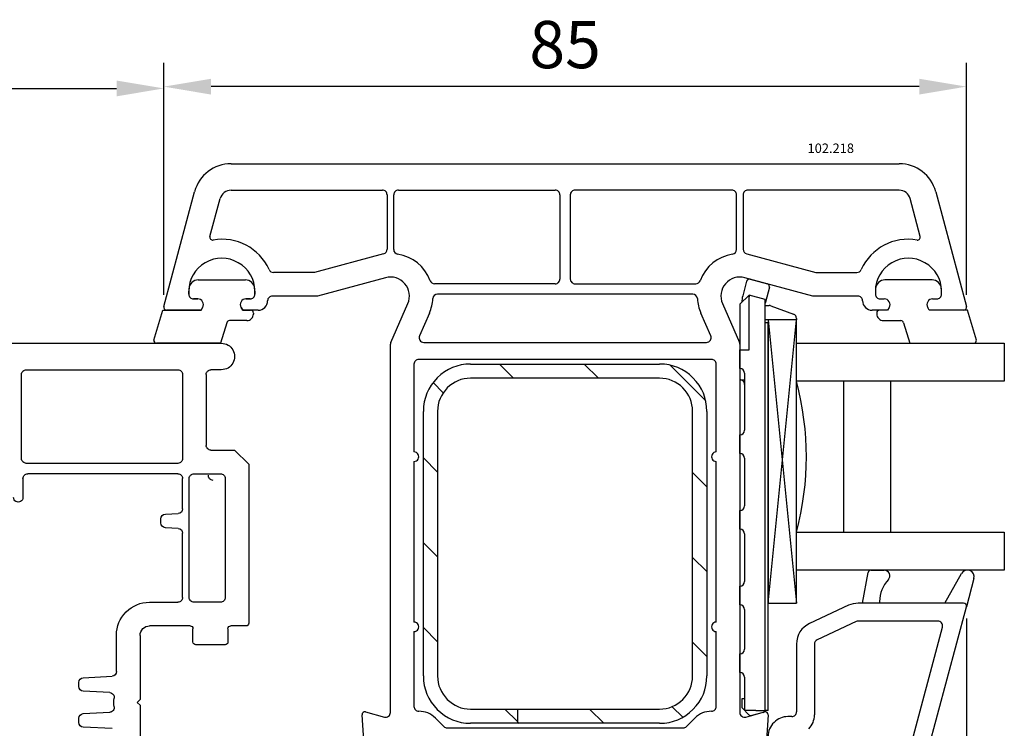
# Model space of a CAD drawing. Units: millimetres. Extents: x 79 to 1047, y 10 to 595.
# Drawn here: x 825 to 929, y 357 to 432 of the extents above; entities that cross this region are included whole.
import ezdxf

# ---------------------------------------------------------------- set-up
doc = ezdxf.new("R2010")
doc.units = ezdxf.units.MM
for name, color, linetype in [('cotes', 150, 'Continuous'), ('joints edpm', 6, 'Continuous'), ('profiles', 7, 'Continuous'), ('profiles pvc', 7, 'Continuous'), ('renforts acier', 1, 'Continuous'), ('vitrage', 4, 'Continuous')]:
    doc.layers.add(name, color=color, linetype=linetype)
doc.styles.add('Annotatif', font='arial.ttf')
doc.styles.get("Standard").update_dxf_attribs({"font": 'arial.ttf'})
doc.dimstyles.new('Annotatif', dxfattribs={"dimscale": 0, "dimtxt": 2.5, "dimasz": 2.5, "dimexe": 1.25, "dimexo": 0.625, "dimtad": 1, "dimdec": 0, "dimtxsty": 'Standard', "dimcen": 2.5, "dimadec": 0, "dimazin": 0, "dimtfac": 1, "dimtdec": 0, "dimtmove": 0, "dimatfit": 3, "dimfxl": 1, "dimarcsym": 0})

# ---------------------------------------------------------------- blocks, each defined once
blk = doc.blocks.new('*D231')
at = {"layer": 'cotes', "color": 0, "lineweight": -2, "transparency": 16777216}
for p, q in [((925.23, 368.41), (925.23, 308.66)), ((869.23, 312.41), (869.23, 313.66)), ((874.23, 311.16), (920.23, 311.16))]:
    blk.add_line(p, q, dxfattribs=at)
at = {"layer": 'cotes', "color": 0, "transparency": 16777216}
for points in [[(874.23, 312), (874.23, 310.33), (869.23, 311.16)], [(920.23, 312), (920.23, 310.33), (925.23, 311.16)]]:
    blk.add_solid(points, dxfattribs=at)
at = {"layer": 'Defpoints', "color": 0, "transparency": 16777216}
for p in [(925.23, 369.66), (869.23, 311.16), (925.23, 311.16)]:
    blk.add_point(p, dxfattribs=at)
at = {"layer": 'cotes', "color": 0, "transparency": 16777216, "insert": (897.23, 314.97), "char_height": 5, "attachment_point": 5}
blk.add_mtext('56', dxfattribs=at)
blk = doc.blocks.new('*D234')
at = {"layer": 'cotes', "color": 0, "lineweight": -2, "transparency": 16777216}
for p, q in [((764.24, 383.58), (764.24, 427)), ((840.25, 402.66), (840.25, 427)), ((769.24, 424.5), (835.25, 424.5))]:
    blk.add_line(p, q, dxfattribs=at)
at = {"layer": 'cotes', "color": 0, "transparency": 16777216}
for points in [[(769.24, 425.33), (769.24, 423.66), (764.24, 424.5)], [(835.25, 425.33), (835.25, 423.66), (840.25, 424.5)]]:
    blk.add_solid(points, dxfattribs=at)
at = {"layer": 'Defpoints', "color": 0, "transparency": 16777216}
for p in [(840.25, 424.5), (840.25, 401.41), (764.24, 382.33)]:
    blk.add_point(p, dxfattribs=at)
at = {"layer": 'cotes', "color": 0, "transparency": 16777216, "insert": (802.25, 428.3), "char_height": 5, "attachment_point": 5}
blk.add_mtext('76', dxfattribs=at)
blk = doc.blocks.new('*D243')
at = {"layer": 'cotes', "color": 0, "lineweight": -2, "transparency": 16777216}
for p, q in [((840.25, 402.66), (840.25, 427.19)), ((925.23, 402.66), (925.23, 427.19)), ((920.23, 424.69), (845.25, 424.69))]:
    blk.add_line(p, q, dxfattribs=at)
at = {"layer": 'cotes', "color": 0, "transparency": 16777216}
for points in [[(845.25, 425.52), (845.25, 423.85), (840.25, 424.69)], [(920.23, 425.52), (920.23, 423.85), (925.23, 424.69)]]:
    blk.add_solid(points, dxfattribs=at)
at = {"layer": 'Defpoints', "color": 0, "transparency": 16777216}
for p in [(840.25, 424.69), (840.25, 401.41), (925.23, 401.41)]:
    blk.add_point(p, dxfattribs=at)
at = {"layer": 'cotes', "color": 0, "transparency": 16777216, "insert": (882.74, 428.49), "char_height": 5, "attachment_point": 5}
blk.add_mtext('85', dxfattribs=at)

msp = doc.modelspace()

# ---------------------------------------------------------------- hatches: boundary and pattern name
at = {"layer": 'renforts acier'}
h = msp.add_hatch(dxfattribs=at)
h.set_pattern_fill('ANSI31', color=256, angle=-90)
h.set_pattern_definition([(315, (520.233, 346.759), (4.49013, 4.49013), [])])
edge = h.paths.add_edge_path()
edge.add_spline(control_points=[(897.74, 390.33), (897.74, 391.71), (897.26, 392.89), (896.28, 393.87), (895.3, 394.85), (894.13, 395.33), (892.74, 395.33)], knot_values=[0, 0, 0, 0, 1, 1, 1, 2, 2, 2, 2], degree=3, periodic=0)
edge.add_line((892.74, 395.33), (872.74, 395.33))
edge.add_spline(control_points=[(872.74, 395.33), (871.36, 395.33), (870.19, 394.85), (869.21, 393.87), (868.23, 392.89), (867.74, 391.71), (867.74, 390.33)], knot_values=[0, 0, 0, 0, 1, 1, 1, 2, 2, 2, 2], degree=3, periodic=0)
edge.add_line((867.74, 390.33), (867.74, 362.33))
edge.add_spline(control_points=[(867.74, 362.33), (867.74, 360.95), (868.23, 359.77), (869.21, 358.8), (870.19, 357.82), (871.36, 357.33), (872.74, 357.33)], knot_values=[0, 0, 0, 0, 1, 1, 1, 2, 2, 2, 2], degree=3, periodic=0)
edge.add_line((872.74, 357.33), (877.69, 357.33))
edge.add_line((877.69, 357.33), (877.69, 358.83))
edge.add_line((877.69, 358.83), (872.74, 358.83))
edge.add_spline(control_points=[(872.74, 358.83), (871.78, 358.83), (870.95, 359.18), (870.27, 359.86), (869.59, 360.54), (869.24, 361.37), (869.24, 362.33)], knot_values=[0, 0, 0, 0, 1, 1, 1, 2, 2, 2, 2], degree=3, periodic=0)
edge.add_line((869.24, 362.33), (869.24, 390.33))
edge.add_spline(control_points=[(869.24, 390.33), (869.24, 391.3), (869.59, 392.12), (870.27, 392.81), (870.95, 393.49), (871.78, 393.83), (872.74, 393.83)], knot_values=[0, 0, 0, 0, 1, 1, 1, 2, 2, 2, 2], degree=3, periodic=0)
edge.add_line((872.74, 393.83), (892.74, 393.83))
edge.add_spline(control_points=[(892.74, 393.83), (893.71, 393.83), (894.54, 393.49), (895.22, 392.81), (895.9, 392.12), (896.24, 391.3), (896.24, 390.33)], knot_values=[0, 0, 0, 0, 1, 1, 1, 2, 2, 2, 2], degree=3, periodic=0)
edge.add_line((896.24, 390.33), (896.24, 362.33))
edge.add_spline(control_points=[(896.24, 362.33), (896.24, 361.37), (895.9, 360.54), (895.22, 359.86), (894.54, 359.18), (893.71, 358.83), (892.74, 358.83)], knot_values=[0, 0, 0, 0, 1, 1, 1, 2, 2, 2, 2], degree=3, periodic=0)
edge.add_line((892.74, 358.83), (877.74, 358.83))
edge.add_line((877.74, 358.83), (877.74, 357.33))
edge.add_line((877.74, 357.33), (892.74, 357.33))
edge.add_spline(control_points=[(892.74, 357.33), (894.13, 357.33), (895.3, 357.82), (896.28, 358.8), (897.26, 359.77), (897.74, 360.95), (897.74, 362.33)], knot_values=[0, 0, 0, 0, 1, 1, 1, 2, 2, 2, 2], degree=3, periodic=0)
edge.add_line((897.74, 362.33), (897.74, 390.33))
h = msp.add_hatch(dxfattribs=at)
h.set_pattern_fill('ANSI31', color=256)
h.set_pattern_definition([(45, (703.538, 50.564), (-4.49013, 4.49013), [])])
edge = h.paths.add_edge_path()
edge.add_line((797.54, 381.73), (823.84, 381.73))
edge.add_line((823.84, 381.73), (823.84, 383.23))
edge.add_line((823.84, 383.23), (797.54, 383.23))
edge.add_spline(control_points=[(797.54, 383.23), (795.89, 383.23), (794.47, 382.65), (793.3, 381.48), (792.13, 380.3), (791.54, 378.89), (791.54, 377.23)], knot_values=[0, 0, 0, 0, 1, 1, 1, 2, 2, 2, 2], degree=3, periodic=0)
edge.add_line((791.54, 377.23), (791.54, 344.23))
edge.add_spline(control_points=[(791.54, 344.23), (791.54, 342.58), (792.13, 341.16), (793.3, 339.99), (794.47, 338.82), (795.89, 338.23), (797.54, 338.23)], knot_values=[0, 0, 0, 0, 1, 1, 1, 2, 2, 2, 2], degree=3, periodic=0)
edge.add_line((797.54, 338.23), (813.14, 338.23))
edge.add_spline(control_points=[(813.14, 338.23), (813.36, 338.23), (813.55, 338.26), (813.77, 338.31)], knot_values=[0, 0, 0, 0, 1, 1, 1, 1], degree=3, periodic=0)
edge.add_line((813.77, 338.31), (824.79, 341.2))
edge.add_spline(control_points=[(824.79, 341.2), (824.96, 341.25), (825.12, 341.25), (825.29, 341.2)], knot_values=[0, 0, 0, 0, 1, 1, 1, 1], degree=3, periodic=0)
edge.add_line((825.29, 341.2), (836.31, 338.31))
edge.add_spline(control_points=[(836.31, 338.31), (837.09, 338.11), (837.84, 338.26), (838.47, 338.75), (839.11, 339.24), (839.44, 339.93), (839.44, 340.73)], knot_values=[0, 0, 0, 0, 1, 1, 1, 2, 2, 2, 2], degree=3, periodic=0)
edge.add_line((839.44, 340.73), (839.44, 344.73))
edge.add_line((839.44, 344.73), (837.94, 344.73))
edge.add_line((837.94, 344.73), (837.94, 340.73))
edge.add_spline(control_points=[(837.94, 340.73), (837.94, 340.41), (837.81, 340.14), (837.56, 339.94), (837.3, 339.75), (837, 339.68), (836.69, 339.77)], knot_values=[0, 0, 0, 0, 1, 1, 1, 2, 2, 2, 2], degree=3, periodic=0)
edge.add_line((836.69, 339.77), (825.67, 342.65))
edge.add_spline(control_points=[(825.67, 342.65), (825.24, 342.77), (824.84, 342.77), (824.41, 342.65)], knot_values=[0, 0, 0, 0, 1, 1, 1, 1], degree=3, periodic=0)
edge.add_line((824.41, 342.65), (813.39, 339.77))
edge.add_spline(control_points=[(813.39, 339.77), (813.3, 339.74), (813.23, 339.73), (813.14, 339.73)], knot_values=[0, 0, 0, 0, 1, 1, 1, 1], degree=3, periodic=0)
edge.add_line((813.14, 339.73), (797.54, 339.73))
edge.add_spline(control_points=[(797.54, 339.73), (796.3, 339.73), (795.24, 340.17), (794.36, 341.05), (793.48, 341.93), (793.04, 342.99), (793.04, 344.23)], knot_values=[0, 0, 0, 0, 1, 1, 1, 2, 2, 2, 2], degree=3, periodic=0)
edge.add_line((793.04, 344.23), (793.04, 377.23))
edge.add_spline(control_points=[(793.04, 377.23), (793.04, 378.48), (793.48, 379.54), (794.36, 380.42), (795.24, 381.29), (796.3, 381.73), (797.54, 381.73)], knot_values=[0, 0, 0, 0, 1, 1, 1, 2, 2, 2, 2], degree=3, periodic=0)

# ---------------------------------------------------------------- linework, layer by layer
at = {"layer": 'joints edpm'}
for p, q in [((914.24, 370.03), (914.82, 373.29)), ((915.11, 373.53), (916.53, 373.53)), ((922.94, 370.03), (924.72, 373.17)), ((926.03, 372.63), (925.23, 369.66)), ((916.04, 370.21), (916.04, 370.03)), ((916.04, 370.03), (914.24, 370.03)), ((924.94, 370.03), (922.94, 370.03))]:
    msp.add_line(p, q, dxfattribs=at)
for points in [[(843.9, 404.23), (848.89, 404.23)], [(921.59, 404.23), (916.6, 404.23)], [(842.89, 402.73), (842.89, 403.03)], [(849.89, 403.03), (849.89, 402.73)], [(915.59, 403.03), (915.59, 402.73)], [(922.59, 402.73), (922.59, 403.03)], [(843.84, 402.23), (843.39, 402.23)], [(849.39, 402.23), (848.94, 402.23)], [(916.09, 402.23), (916.54, 402.23)], [(921.64, 402.23), (922.09, 402.23)], [(839.2, 397.88), (840.14, 401.03), (844.19, 401.03), (844.36, 401.33)], [(848.43, 401.33), (848.6, 401.03), (849.44, 401.03)], [(849.74, 400.73), (849.74, 400.63)], [(915.74, 400.73), (915.74, 400.63)], [(917.06, 401.33), (916.89, 401.03), (916.04, 401.03)], [(926.29, 397.88), (925.35, 401.03), (921.3, 401.03), (921.13, 401.33)], [(846.91, 399.7), (846.26, 397.53), (839.49, 397.53)], [(849.04, 399.93), (847.2, 399.93)], [(916.44, 399.93), (918.29, 399.93)], [(918.58, 399.7), (919.23, 397.53), (925.99, 397.53)]]:
    msp.add_lwpolyline(points, dxfattribs=at)
for points in [[(843.9, 404.23), (843.38, 404.23), (842.95, 403.84), (842.91, 403.31)], [(849.88, 403.31), (849.84, 403.84), (849.41, 404.23), (848.89, 404.23)], [(916.6, 404.23), (916.08, 404.23), (915.65, 403.84), (915.61, 403.31)], [(922.58, 403.31), (922.54, 403.84), (922.11, 404.23), (921.59, 404.23)], [(842.91, 403.31), (842.9, 403.22), (842.89, 403.13), (842.89, 403.03)], [(849.89, 403.03), (849.89, 403.13), (849.89, 403.22), (849.88, 403.31)], [(915.61, 403.31), (915.6, 403.22), (915.59, 403.13), (915.59, 403.03)], [(922.59, 403.03), (922.59, 403.13), (922.59, 403.22), (922.58, 403.31)], [(847.2, 399.93), (847.06, 399.93), (846.94, 399.84), (846.91, 399.7)], [(918.58, 399.7), (918.55, 399.84), (918.43, 399.93), (918.29, 399.93)], [(915.11, 373.53), (914.97, 373.53), (914.84, 373.43), (914.82, 373.29)], [(917.08, 373.17), (916.98, 373.4), (916.77, 373.53), (916.53, 373.53)], [(925.61, 373.48), (925.28, 373.62), (924.9, 373.49), (924.72, 373.17)], [(926.03, 372.63), (926.13, 372.98), (925.95, 373.34), (925.61, 373.48)], [(916.97, 372.53), (916.36, 371.87), (916.05, 371.11), (916.04, 370.21)], [(916.97, 372.53), (917.13, 372.7), (917.17, 372.95), (917.08, 373.17)], [(925.18, 369.92), (925.12, 369.99), (925.04, 370.03), (924.94, 370.03)], [(925.23, 369.66), (925.26, 369.75), (925.24, 369.84), (925.18, 369.92)]]:
    msp.add_open_spline(points, degree=3, dxfattribs=at)
for points in [[(842.89, 402.73), (842.89, 402.6), (842.94, 402.48), (843.04, 402.38), (843.14, 402.28), (843.26, 402.23), (843.39, 402.23)], [(849.39, 402.23), (849.53, 402.23), (849.65, 402.28), (849.75, 402.38), (849.85, 402.48), (849.89, 402.6), (849.89, 402.73)], [(915.59, 402.73), (915.59, 402.6), (915.64, 402.48), (915.74, 402.38), (915.84, 402.28), (915.96, 402.23), (916.09, 402.23)], [(922.09, 402.23), (922.23, 402.23), (922.35, 402.28), (922.45, 402.38), (922.55, 402.48), (922.59, 402.6), (922.59, 402.73)], [(844.36, 401.33), (844.47, 401.52), (844.47, 401.74), (844.36, 401.93), (844.25, 402.12), (844.07, 402.23), (843.84, 402.23)], [(848.94, 402.23), (848.72, 402.23), (848.54, 402.12), (848.43, 401.93), (848.31, 401.74), (848.31, 401.52), (848.43, 401.33)], [(917.06, 401.33), (917.17, 401.52), (917.17, 401.74), (917.06, 401.93), (916.95, 402.12), (916.77, 402.23), (916.54, 402.23)], [(921.64, 402.23), (921.42, 402.23), (921.24, 402.12), (921.13, 401.93), (921.01, 401.74), (921.01, 401.52), (921.13, 401.33)], [(849.04, 399.93), (849.24, 399.93), (849.4, 400), (849.54, 400.14), (849.68, 400.28), (849.74, 400.44), (849.74, 400.63)], [(849.74, 400.73), (849.74, 400.82), (849.72, 400.89), (849.66, 400.95), (849.6, 401), (849.53, 401.03), (849.44, 401.03)], [(916.04, 401.03), (915.96, 401.03), (915.89, 401), (915.83, 400.95), (915.77, 400.89), (915.74, 400.82), (915.74, 400.73)], [(915.74, 400.63), (915.74, 400.44), (915.81, 400.28), (915.95, 400.14), (916.09, 400), (916.25, 399.93), (916.44, 399.93)], [(839.2, 397.88), (839.18, 397.79), (839.21, 397.7), (839.27, 397.64), (839.33, 397.57), (839.4, 397.53), (839.49, 397.53)], [(925.99, 397.53), (926.08, 397.53), (926.16, 397.57), (926.22, 397.64), (926.28, 397.7), (926.3, 397.79), (926.29, 397.88)]]:
    msp.add_open_spline(points, degree=3, knots=[0, 0, 0, 0, 1, 1, 1, 2, 2, 2, 2], dxfattribs=at)
at = {"layer": 'profiles'}
for p, q in [((912.76, 369.81), (908.63, 367.88)), ((924.94, 370.03), (913.78, 370.03)), ((919.83, 349.5), (925.23, 369.66)), ((913.57, 368.09), (909.43, 366.16)), ((922.21, 368.13), (913.78, 368.13)), ((918, 349.99), (922.69, 367.5)), ((907.24, 365.71), (907.24, 358.53)), ((909.14, 365.71), (909.14, 358.23)), ((906.74, 358.03), (906.34, 358.03))]:
    msp.add_line(p, q, dxfattribs=at)
for points in [[(847.38, 416.53), (918.11, 416.53)], [(840.25, 401.41), (843.51, 413.57)], [(847.38, 413.73), (863.39, 413.73)], [(863.89, 413.23), (863.89, 407.48)], [(864.59, 407.46), (864.59, 413.23)], [(865.09, 413.73), (881.69, 413.73)], [(882.19, 413.23), (882.19, 404.33)], [(883.29, 413.23), (883.29, 404.33)], [(900.39, 413.73), (883.79, 413.73)], [(900.89, 407.46), (900.89, 413.23)], [(901.59, 413.23), (901.59, 407.48)], [(918.11, 413.73), (902.09, 413.73)], [(921.98, 413.57), (925.23, 401.41)], [(845.14, 408.83), (846.22, 412.84)], [(920.35, 408.83), (919.27, 412.84)], [(863.52, 407), (856.19, 405.03), (851.85, 405.03)], [(901.97, 407), (909.3, 405.03), (913.64, 405.03)], [(863.73, 404.47), (856.52, 402.53), (851.74, 402.53)], [(881.69, 403.83), (868.91, 403.83)], [(883.79, 403.83), (896.58, 403.83)], [(913.74, 402.53), (908.97, 402.53), (901.76, 404.47)], [(842.89, 403.03), (842.89, 402.73)], [(849.89, 402.73), (849.89, 403.03)], [(896.25, 402.73), (869.24, 402.73)], [(915.59, 403.03), (915.59, 402.73)], [(922.59, 402.73), (922.59, 403.03)], [(843.39, 402.23), (843.84, 402.23)], [(848.94, 402.23), (849.39, 402.23)], [(864.29, 397.63), (866.08, 401.73)], [(899.41, 401.73), (901.2, 397.63)], [(916.09, 402.23), (916.54, 402.23)], [(921.64, 402.23), (922.09, 402.23)], [(844.36, 401.33), (844.19, 401.03), (840.54, 401.03)], [(850.24, 401.03), (848.6, 401.03), (848.43, 401.33)], [(868.37, 400.73), (867.32, 398.33)], [(898.17, 398.33), (897.12, 400.73)], [(917.06, 401.33), (916.89, 401.03), (915.24, 401.03)], [(924.94, 401.03), (921.3, 401.03), (921.13, 401.33)], [(864.24, 358.47), (864.24, 397.43)], [(867.78, 397.63), (897.71, 397.63)], [(901.24, 397.43), (901.24, 358.47)], [(866.74, 395.33), (866.74, 386.03)], [(898.24, 395.83), (867.24, 395.83)], [(898.74, 386.03), (898.74, 395.33)], [(866.74, 385.03), (866.74, 368.03)], [(898.74, 368.03), (898.74, 385.03)], [(866.74, 367.03), (866.74, 359.1)], [(898.74, 359.1), (898.74, 367.03)], [(861.43, 355.5), (861.25, 358.21)], [(861.62, 358.52), (863.62, 357.99)], [(869.01, 357.87), (869.91, 356.98)], [(895.58, 356.98), (896.48, 357.87)], [(901.87, 357.99), (903.87, 358.52)], [(904.24, 358.21), (904.06, 355.5)], [(870.26, 356.83), (895.23, 356.83)]]:
    msp.add_lwpolyline(points, dxfattribs=at)
for points in [[(847.38, 416.53), (845.54, 416.53), (843.99, 415.35), (843.51, 413.57)], [(921.98, 413.57), (921.5, 415.35), (919.95, 416.53), (918.11, 416.53)], [(847.38, 413.73), (846.82, 413.73), (846.36, 413.38), (846.22, 412.84)], [(919.27, 412.84), (919.13, 413.38), (918.67, 413.73), (918.11, 413.73)], [(851.39, 405.33), (850.34, 407.62), (847.98, 408.88), (845.48, 408.46)], [(920.01, 408.46), (917.51, 408.88), (915.15, 407.62), (914.09, 405.33)], [(863.52, 407), (863.75, 407.06), (863.89, 407.25), (863.89, 407.48)], [(864.59, 407.46), (864.59, 407.21), (864.77, 407.01), (865.01, 406.97)], [(868.44, 404.15), (867.86, 405.68), (866.62, 406.69), (865.01, 406.97)], [(900.48, 406.97), (898.87, 406.69), (897.63, 405.68), (897.05, 404.15)], [(900.48, 406.97), (900.72, 407.01), (900.89, 407.21), (900.89, 407.46)], [(901.59, 407.48), (901.59, 407.25), (901.74, 407.06), (901.97, 407)], [(851.39, 405.33), (851.48, 405.14), (851.65, 405.03), (851.85, 405.03)], [(913.64, 405.03), (913.84, 405.03), (914.01, 405.14), (914.09, 405.33)], [(868.44, 404.15), (868.52, 403.96), (868.7, 403.83), (868.91, 403.83)], [(896.58, 403.83), (896.79, 403.83), (896.97, 403.96), (897.05, 404.15)], [(869.24, 402.73), (868.97, 402.73), (868.75, 402.53), (868.74, 402.26)], [(896.75, 402.26), (896.74, 402.53), (896.52, 402.73), (896.25, 402.73)], [(868.37, 400.73), (868.59, 401.24), (868.7, 401.71), (868.74, 402.26)], [(896.75, 402.26), (896.79, 401.71), (896.9, 401.24), (897.12, 400.73)], [(864.29, 397.63), (864.26, 397.56), (864.24, 397.5), (864.24, 397.43)], [(901.24, 397.43), (901.24, 397.5), (901.23, 397.56), (901.2, 397.63)], [(913.78, 370.03), (913.41, 370.03), (913.1, 369.96), (912.76, 369.81)], [(925.18, 369.92), (925.12, 369.99), (925.04, 370.03), (924.94, 370.03)], [(925.23, 369.66), (925.26, 369.75), (925.24, 369.84), (925.18, 369.92)], [(913.78, 368.13), (913.7, 368.13), (913.63, 368.12), (913.57, 368.09)], [(922.6, 367.94), (922.51, 368.07), (922.37, 368.13), (922.21, 368.13)], [(908.63, 367.88), (907.76, 367.48), (907.24, 366.66), (907.24, 365.71)], [(922.69, 367.5), (922.73, 367.66), (922.7, 367.81), (922.6, 367.94)], [(909.43, 366.16), (909.25, 366.08), (909.14, 365.91), (909.14, 365.71)], [(869.01, 357.87), (868.52, 358.36), (867.93, 358.6), (867.24, 358.6)], [(898.24, 358.6), (897.55, 358.6), (896.97, 358.36), (896.48, 357.87)], [(906.34, 358.03), (905.76, 358.03), (905.27, 357.83), (904.86, 357.42)], [(906.74, 358.03), (906.88, 358.03), (907, 358.08), (907.1, 358.18)], [(907.1, 358.18), (907.2, 358.28), (907.24, 358.4), (907.24, 358.53)], [(908.53, 356.75), (908.94, 357.16), (909.14, 357.65), (909.14, 358.23)], [(869.91, 356.98), (870, 356.88), (870.12, 356.83), (870.26, 356.83)], [(895.23, 356.83), (895.37, 356.83), (895.49, 356.88), (895.58, 356.98)], [(904.86, 357.42), (904.45, 357.01), (904.24, 356.51), (904.24, 355.93)]]:
    msp.add_open_spline(points, degree=3, dxfattribs=at)
for points, knots in [([(863.89, 413.23), (863.89, 413.37), (863.85, 413.49), (863.75, 413.59), (863.65, 413.68), (863.53, 413.73), (863.39, 413.73)], [0, 0, 0, 0, 1, 1, 1, 2, 2, 2, 2]), ([(865.09, 413.73), (864.96, 413.73), (864.84, 413.68), (864.74, 413.59), (864.64, 413.49), (864.59, 413.37), (864.59, 413.23)], [0, 0, 0, 0, 1, 1, 1, 2, 2, 2, 2]), ([(882.19, 413.23), (882.19, 413.37), (882.15, 413.49), (882.05, 413.59), (881.95, 413.68), (881.83, 413.73), (881.69, 413.73)], [0, 0, 0, 0, 1, 1, 1, 2, 2, 2, 2]), ([(883.79, 413.73), (883.66, 413.73), (883.54, 413.68), (883.44, 413.59), (883.34, 413.49), (883.29, 413.37), (883.29, 413.23)], [0, 0, 0, 0, 1, 1, 1, 2, 2, 2, 2]), ([(900.89, 413.23), (900.89, 413.37), (900.85, 413.49), (900.75, 413.59), (900.65, 413.68), (900.53, 413.73), (900.39, 413.73)], [0, 0, 0, 0, 1, 1, 1, 2, 2, 2, 2]), ([(902.09, 413.73), (901.96, 413.73), (901.84, 413.68), (901.74, 413.59), (901.64, 413.49), (901.59, 413.37), (901.59, 413.23)], [0, 0, 0, 0, 1, 1, 1, 2, 2, 2, 2]), ([(845.14, 408.83), (845.11, 408.73), (845.14, 408.63), (845.21, 408.55), (845.28, 408.47), (845.38, 408.44), (845.48, 408.46)], [0, 0, 0, 0, 1, 1, 1, 2, 2, 2, 2]), ([(920.01, 408.46), (920.11, 408.44), (920.21, 408.47), (920.28, 408.55), (920.35, 408.63), (920.37, 408.73), (920.35, 408.83)], [0, 0, 0, 0, 1, 1, 1, 2, 2, 2, 2]), ([(849.89, 403.03), (849.89, 404.32), (849.26, 405.42), (848.14, 406.06), (847.03, 406.71), (845.76, 406.71), (844.64, 406.06), (843.53, 405.42), (842.89, 404.32), (842.89, 403.03)], [0, 0, 0, 0, 1, 1, 1, 2, 2, 2, 3, 3, 3, 3]), ([(922.59, 403.03), (922.59, 404.32), (921.96, 405.42), (920.84, 406.06), (919.73, 406.71), (918.46, 406.71), (917.34, 406.06), (916.23, 405.42), (915.59, 404.32), (915.59, 403.03)], [0, 0, 0, 0, 1, 1, 1, 2, 2, 2, 3, 3, 3, 3]), ([(866.08, 401.73), (866.39, 402.46), (866.28, 403.24), (865.76, 403.84), (865.25, 404.44), (864.49, 404.67), (863.73, 404.47)], [0, 0, 0, 0, 1, 1, 1, 2, 2, 2, 2]), ([(901.76, 404.47), (901, 404.67), (900.24, 404.44), (899.73, 403.84), (899.21, 403.24), (899.1, 402.46), (899.41, 401.73)], [0, 0, 0, 0, 1, 1, 1, 2, 2, 2, 2]), ([(881.69, 403.83), (881.83, 403.83), (881.95, 403.88), (882.05, 403.98), (882.15, 404.08), (882.19, 404.2), (882.19, 404.33)], [0, 0, 0, 0, 1, 1, 1, 2, 2, 2, 2]), ([(883.29, 404.33), (883.29, 404.2), (883.34, 404.08), (883.44, 403.98), (883.54, 403.88), (883.66, 403.83), (883.79, 403.83)], [0, 0, 0, 0, 1, 1, 1, 2, 2, 2, 2]), ([(842.89, 402.73), (842.89, 402.6), (842.94, 402.48), (843.04, 402.38), (843.14, 402.28), (843.26, 402.23), (843.39, 402.23)], [0, 0, 0, 0, 1, 1, 1, 2, 2, 2, 2]), ([(849.39, 402.23), (849.53, 402.23), (849.65, 402.28), (849.75, 402.38), (849.85, 402.48), (849.89, 402.6), (849.89, 402.73)], [0, 0, 0, 0, 1, 1, 1, 2, 2, 2, 2]), ([(851.74, 402.53), (851.61, 402.53), (851.49, 402.48), (851.39, 402.39), (851.29, 402.29), (851.24, 402.17), (851.24, 402.03)], [0, 0, 0, 0, 1, 1, 1, 2, 2, 2, 2]), ([(914.24, 402.03), (914.24, 402.17), (914.2, 402.29), (914.1, 402.39), (914, 402.48), (913.88, 402.53), (913.74, 402.53)], [0, 0, 0, 0, 1, 1, 1, 2, 2, 2, 2]), ([(915.59, 402.73), (915.59, 402.6), (915.64, 402.48), (915.74, 402.38), (915.84, 402.28), (915.96, 402.23), (916.09, 402.23)], [0, 0, 0, 0, 1, 1, 1, 2, 2, 2, 2]), ([(922.09, 402.23), (922.23, 402.23), (922.35, 402.28), (922.45, 402.38), (922.55, 402.48), (922.59, 402.6), (922.59, 402.73)], [0, 0, 0, 0, 1, 1, 1, 2, 2, 2, 2]), ([(840.25, 401.41), (840.23, 401.32), (840.25, 401.23), (840.31, 401.15), (840.37, 401.07), (840.45, 401.03), (840.54, 401.03)], [0, 0, 0, 0, 1, 1, 1, 2, 2, 2, 2]), ([(844.36, 401.33), (844.47, 401.52), (844.47, 401.74), (844.36, 401.93), (844.25, 402.12), (844.07, 402.23), (843.84, 402.23)], [0, 0, 0, 0, 1, 1, 1, 2, 2, 2, 2]), ([(848.94, 402.23), (848.72, 402.23), (848.54, 402.12), (848.43, 401.93), (848.31, 401.74), (848.31, 401.52), (848.43, 401.33)], [0, 0, 0, 0, 1, 1, 1, 2, 2, 2, 2]), ([(850.24, 401.03), (850.52, 401.03), (850.76, 401.13), (850.95, 401.33), (851.15, 401.52), (851.24, 401.76), (851.24, 402.03)], [0, 0, 0, 0, 1, 1, 1, 2, 2, 2, 2]), ([(914.24, 402.03), (914.24, 401.76), (914.34, 401.52), (914.54, 401.33), (914.73, 401.13), (914.97, 401.03), (915.24, 401.03)], [0, 0, 0, 0, 1, 1, 1, 2, 2, 2, 2]), ([(917.06, 401.33), (917.17, 401.52), (917.17, 401.74), (917.06, 401.93), (916.95, 402.12), (916.77, 402.23), (916.54, 402.23)], [0, 0, 0, 0, 1, 1, 1, 2, 2, 2, 2]), ([(921.64, 402.23), (921.42, 402.23), (921.24, 402.12), (921.13, 401.93), (921.01, 401.74), (921.01, 401.52), (921.13, 401.33)], [0, 0, 0, 0, 1, 1, 1, 2, 2, 2, 2]), ([(924.94, 401.03), (925.04, 401.03), (925.12, 401.07), (925.18, 401.15), (925.24, 401.23), (925.26, 401.32), (925.23, 401.41)], [0, 0, 0, 0, 1, 1, 1, 2, 2, 2, 2]), ([(867.32, 398.33), (867.25, 398.17), (867.27, 398.01), (867.36, 397.86), (867.46, 397.71), (867.61, 397.63), (867.78, 397.63)], [0, 0, 0, 0, 1, 1, 1, 2, 2, 2, 2]), ([(897.71, 397.63), (897.88, 397.63), (898.03, 397.71), (898.13, 397.86), (898.22, 398.01), (898.24, 398.17), (898.17, 398.33)], [0, 0, 0, 0, 1, 1, 1, 2, 2, 2, 2]), ([(867.24, 395.83), (867.11, 395.83), (866.99, 395.78), (866.89, 395.69), (866.79, 395.59), (866.74, 395.47), (866.74, 395.33)], [0, 0, 0, 0, 1, 1, 1, 2, 2, 2, 2]), ([(898.74, 395.33), (898.74, 395.47), (898.7, 395.59), (898.6, 395.69), (898.5, 395.78), (898.38, 395.83), (898.24, 395.83)], [0, 0, 0, 0, 1, 1, 1, 2, 2, 2, 2]), ([(866.74, 385.03), (866.93, 385.03), (867.09, 385.12), (867.18, 385.28), (867.27, 385.44), (867.27, 385.62), (867.18, 385.78), (867.09, 385.94), (866.93, 386.03), (866.74, 386.03)], [0, 0, 0, 0, 1, 1, 1, 2, 2, 2, 3, 3, 3, 3]), ([(898.74, 386.03), (898.56, 386.03), (898.4, 385.94), (898.31, 385.78), (898.22, 385.62), (898.22, 385.44), (898.31, 385.28), (898.4, 385.12), (898.56, 385.03), (898.74, 385.03)], [0, 0, 0, 0, 1, 1, 1, 2, 2, 2, 3, 3, 3, 3]), ([(845.47, 383.03), (845.33, 383.03), (845.2, 383.09), (845.1, 383.2), (845.01, 383.3), (844.96, 383.43), (844.97, 383.58)], [0, 0, 0, 0, 1, 1, 1, 2, 2, 2, 2]), ([(866.74, 367.03), (866.93, 367.03), (867.09, 367.12), (867.18, 367.28), (867.27, 367.44), (867.27, 367.62), (867.18, 367.78), (867.09, 367.94), (866.93, 368.03), (866.74, 368.03)], [0, 0, 0, 0, 1, 1, 1, 2, 2, 2, 3, 3, 3, 3]), ([(898.74, 368.03), (898.56, 368.03), (898.4, 367.94), (898.31, 367.78), (898.22, 367.62), (898.22, 367.44), (898.31, 367.28), (898.4, 367.12), (898.56, 367.03), (898.74, 367.03)], [0, 0, 0, 0, 1, 1, 1, 2, 2, 2, 3, 3, 3, 3]), ([(866.74, 359.1), (866.74, 358.97), (866.79, 358.85), (866.89, 358.75), (866.99, 358.65), (867.11, 358.6), (867.24, 358.6)], [0, 0, 0, 0, 1, 1, 1, 2, 2, 2, 2]), ([(898.24, 358.6), (898.38, 358.6), (898.5, 358.65), (898.6, 358.75), (898.7, 358.85), (898.74, 358.97), (898.74, 359.1)], [0, 0, 0, 0, 1, 1, 1, 2, 2, 2, 2]), ([(861.62, 358.52), (861.53, 358.55), (861.43, 358.53), (861.35, 358.47), (861.28, 358.4), (861.24, 358.31), (861.25, 358.21)], [0, 0, 0, 0, 1, 1, 1, 2, 2, 2, 2]), ([(863.62, 357.99), (863.77, 357.95), (863.92, 357.98), (864.05, 358.08), (864.18, 358.17), (864.24, 358.31), (864.24, 358.47)], [0, 0, 0, 0, 1, 1, 1, 2, 2, 2, 2]), ([(901.24, 358.47), (901.24, 358.31), (901.31, 358.17), (901.44, 358.08), (901.57, 357.98), (901.72, 357.95), (901.87, 357.99)], [0, 0, 0, 0, 1, 1, 1, 2, 2, 2, 2]), ([(904.24, 358.21), (904.25, 358.31), (904.21, 358.4), (904.14, 358.47), (904.06, 358.53), (903.96, 358.55), (903.87, 358.52)], [0, 0, 0, 0, 1, 1, 1, 2, 2, 2, 2])]:
    msp.add_open_spline(points, degree=3, knots=knots, dxfattribs=at)
at = {"layer": 'profiles pvc'}
for points in [[(771.38, 397.53), (846.34, 397.53)], [(825.19, 385.33), (825.19, 394.23)], [(825.69, 394.73), (841.74, 394.73)], [(842.24, 394.23), (842.24, 385.33)], [(844.74, 394.23), (844.74, 386.73)], [(846.34, 394.73), (845.24, 394.73)], [(845.24, 386.23), (847.74, 386.23), (849.24, 384.73), (849.24, 367.93)], [(841.74, 384.83), (825.69, 384.83)], [(841.74, 383.73), (825.84, 383.73)], [(843.44, 383.73), (846.24, 383.73)], [(825.34, 383.23), (825.34, 381.23)], [(842.24, 380.02), (842.24, 383.23)], [(842.94, 370.63), (842.94, 383.23)], [(846.74, 383.23), (846.74, 370.63)], [(840.42, 379.45), (841.77, 379.52)], [(839.94, 378.52), (839.94, 378.95)], [(841.77, 377.95), (840.42, 378.02)], [(842.24, 370.63), (842.24, 377.45)], [(849.24, 376.33), (849.24, 371.05)], [(838.74, 370.13), (841.74, 370.13)], [(846.24, 370.13), (843.44, 370.13)], [(843.04, 367.63), (838.74, 367.63)], [(843.34, 365.93), (843.34, 367.33)], [(847.04, 367.33), (847.04, 365.93)], [(848.94, 367.63), (847.34, 367.63)], [(835.24, 362.81), (835.24, 366.63)], [(837.74, 366.63), (837.74, 359.83), (837.44, 359.53), (837.74, 359.23), (837.74, 352.43)], [(846.74, 365.63), (843.64, 365.63)], [(831.72, 362.15), (834.77, 362.31)], [(831.24, 361.22), (831.24, 361.65)], [(834.52, 360.57), (831.72, 360.72)], [(831.24, 357.42), (831.24, 357.85)], [(831.72, 358.35), (834.52, 358.5)], [(834.77, 356.76), (831.72, 356.92)]]:
    msp.add_lwpolyline(points, dxfattribs=at)
for points, knots in [([(846.34, 397.53), (846.86, 397.53), (847.3, 397.28), (847.56, 396.83), (847.81, 396.39), (847.81, 395.88), (847.56, 395.43), (847.3, 394.99), (846.86, 394.73), (846.34, 394.73)], [0, 0, 0, 0, 1, 1, 1, 2, 2, 2, 3, 3, 3, 3]), ([(825.19, 394.23), (825.19, 394.37), (825.24, 394.49), (825.34, 394.59), (825.44, 394.68), (825.56, 394.73), (825.69, 394.73)], [0, 0, 0, 0, 1, 1, 1, 2, 2, 2, 2]), ([(841.74, 394.73), (841.88, 394.73), (842, 394.68), (842.1, 394.59), (842.2, 394.49), (842.24, 394.37), (842.24, 394.23)], [0, 0, 0, 0, 1, 1, 1, 2, 2, 2, 2]), ([(844.74, 394.23), (844.74, 394.37), (844.79, 394.49), (844.89, 394.59), (844.99, 394.68), (845.11, 394.73), (845.24, 394.73)], [0, 0, 0, 0, 1, 1, 1, 2, 2, 2, 2]), ([(845.24, 386.23), (845.11, 386.23), (844.99, 386.28), (844.89, 386.38), (844.79, 386.48), (844.74, 386.6), (844.74, 386.73)], [0, 0, 0, 0, 1, 1, 1, 2, 2, 2, 2]), ([(825.69, 384.83), (825.56, 384.83), (825.44, 384.88), (825.34, 384.98), (825.24, 385.08), (825.19, 385.2), (825.19, 385.33)], [0, 0, 0, 0, 1, 1, 1, 2, 2, 2, 2]), ([(842.24, 385.33), (842.24, 385.2), (842.2, 385.08), (842.1, 384.98), (842, 384.88), (841.88, 384.83), (841.74, 384.83)], [0, 0, 0, 0, 1, 1, 1, 2, 2, 2, 2]), ([(825.34, 383.23), (825.34, 383.37), (825.39, 383.49), (825.49, 383.59), (825.59, 383.68), (825.71, 383.73), (825.84, 383.73)], [0, 0, 0, 0, 1, 1, 1, 2, 2, 2, 2]), ([(841.74, 383.73), (841.88, 383.73), (842, 383.68), (842.1, 383.59), (842.2, 383.49), (842.24, 383.37), (842.24, 383.23)], [0, 0, 0, 0, 1, 1, 1, 2, 2, 2, 2]), ([(842.94, 383.23), (842.94, 383.37), (842.99, 383.49), (843.09, 383.59), (843.19, 383.68), (843.31, 383.73), (843.44, 383.73)], [0, 0, 0, 0, 1, 1, 1, 2, 2, 2, 2]), ([(846.24, 383.73), (846.38, 383.73), (846.5, 383.68), (846.6, 383.59), (846.7, 383.49), (846.74, 383.37), (846.74, 383.23)], [0, 0, 0, 0, 1, 1, 1, 2, 2, 2, 2]), ([(825.34, 381.23), (825.34, 381.05), (825.25, 380.89), (825.09, 380.8), (824.94, 380.71), (824.75, 380.71), (824.59, 380.8), (824.44, 380.89), (824.34, 381.05), (824.34, 381.23)], [0, 0, 0, 0, 1, 1, 1, 2, 2, 2, 3, 3, 3, 3]), ([(835.24, 366.63), (835.24, 367.6), (835.59, 368.42), (836.27, 369.11), (836.95, 369.79), (837.78, 370.13), (838.74, 370.13)], [0, 0, 0, 0, 1, 1, 1, 2, 2, 2, 2]), ([(842.24, 370.63), (842.24, 370.5), (842.2, 370.38), (842.1, 370.28), (842, 370.18), (841.88, 370.13), (841.74, 370.13)], [0, 0, 0, 0, 1, 1, 1, 2, 2, 2, 2]), ([(843.44, 370.13), (843.31, 370.13), (843.19, 370.18), (843.09, 370.28), (842.99, 370.38), (842.94, 370.5), (842.94, 370.63)], [0, 0, 0, 0, 1, 1, 1, 2, 2, 2, 2]), ([(846.74, 370.63), (846.74, 370.5), (846.7, 370.38), (846.6, 370.28), (846.5, 370.18), (846.38, 370.13), (846.24, 370.13)], [0, 0, 0, 0, 1, 1, 1, 2, 2, 2, 2]), ([(837.74, 366.63), (837.74, 366.91), (837.84, 367.15), (838.04, 367.34), (838.23, 367.54), (838.47, 367.63), (838.74, 367.63)], [0, 0, 0, 0, 1, 1, 1, 2, 2, 2, 2]), ([(843.04, 367.63), (843.13, 367.63), (843.2, 367.6), (843.26, 367.55), (843.32, 367.49), (843.34, 367.42), (843.34, 367.33)], [0, 0, 0, 0, 1, 1, 1, 2, 2, 2, 2]), ([(847.04, 367.33), (847.04, 367.42), (847.07, 367.49), (847.13, 367.55), (847.19, 367.6), (847.26, 367.63), (847.34, 367.63)], [0, 0, 0, 0, 1, 1, 1, 2, 2, 2, 2]), ([(849.24, 367.93), (849.24, 367.85), (849.22, 367.78), (849.16, 367.72), (849.1, 367.66), (849.03, 367.63), (848.94, 367.63)], [0, 0, 0, 0, 1, 1, 1, 2, 2, 2, 2]), ([(843.64, 365.63), (843.56, 365.63), (843.49, 365.66), (843.43, 365.72), (843.37, 365.78), (843.34, 365.85), (843.34, 365.93)], [0, 0, 0, 0, 1, 1, 1, 2, 2, 2, 2]), ([(847.04, 365.93), (847.04, 365.85), (847.02, 365.78), (846.96, 365.72), (846.9, 365.66), (846.83, 365.63), (846.74, 365.63)], [0, 0, 0, 0, 1, 1, 1, 2, 2, 2, 2]), ([(834.52, 360.57), (834.67, 360.56), (834.79, 360.5), (834.89, 360.38), (834.98, 360.27), (835.01, 360.13), (834.99, 359.98)], [0, 0, 0, 0, 1, 1, 1, 2, 2, 2, 2]), ([(834.99, 359.08), (835.01, 358.94), (834.98, 358.8), (834.89, 358.68), (834.79, 358.57), (834.67, 358.5), (834.52, 358.5)], [0, 0, 0, 0, 1, 1, 1, 2, 2, 2, 2])]:
    msp.add_open_spline(points, degree=3, knots=knots, dxfattribs=at)
for points in [[(842.24, 380.02), (842.24, 379.75), (842.04, 379.53), (841.77, 379.52)], [(839.94, 378.95), (839.94, 379.22), (840.15, 379.43), (840.42, 379.45)], [(840.42, 378.02), (840.15, 378.03), (839.94, 378.25), (839.94, 378.52)], [(841.77, 377.95), (842.04, 377.93), (842.24, 377.71), (842.24, 377.45)], [(835.24, 362.81), (835.24, 362.54), (835.04, 362.32), (834.77, 362.31)], [(831.24, 361.65), (831.24, 361.92), (831.45, 362.13), (831.72, 362.15)], [(831.72, 360.72), (831.45, 360.73), (831.24, 360.95), (831.24, 361.22)], [(834.99, 359.08), (834.93, 359.4), (834.93, 359.67), (834.99, 359.98)], [(831.24, 357.85), (831.24, 358.12), (831.45, 358.33), (831.72, 358.35)], [(831.72, 356.92), (831.45, 356.93), (831.24, 357.15), (831.24, 357.42)]]:
    msp.add_open_spline(points, degree=3, dxfattribs=at)
at = {"layer": 'renforts acier'}
for points in [[(872.74, 395.33), (892.74, 395.33)], [(892.74, 393.83), (872.74, 393.83)], [(867.74, 362.33), (867.74, 390.33)], [(869.24, 390.33), (869.24, 362.33)], [(896.24, 362.33), (896.24, 390.33)], [(897.74, 390.33), (897.74, 362.33)], [(872.74, 358.83), (877.69, 358.83), (877.69, 357.33), (872.74, 357.33)], [(892.74, 357.33), (877.74, 357.33), (877.74, 358.83), (892.74, 358.83)]]:
    msp.add_lwpolyline(points, dxfattribs=at)
for points in [[(872.74, 395.33), (871.36, 395.33), (870.19, 394.85), (869.21, 393.87), (868.23, 392.89), (867.74, 391.71), (867.74, 390.33)], [(897.74, 390.33), (897.74, 391.71), (897.26, 392.89), (896.28, 393.87), (895.3, 394.85), (894.13, 395.33), (892.74, 395.33)], [(872.74, 393.83), (871.78, 393.83), (870.95, 393.49), (870.27, 392.81), (869.59, 392.12), (869.24, 391.3), (869.24, 390.33)], [(896.24, 390.33), (896.24, 391.3), (895.9, 392.12), (895.22, 392.81), (894.54, 393.49), (893.71, 393.83), (892.74, 393.83)], [(867.74, 362.33), (867.74, 360.95), (868.23, 359.77), (869.21, 358.8), (870.19, 357.82), (871.36, 357.33), (872.74, 357.33)], [(869.24, 362.33), (869.24, 361.37), (869.59, 360.54), (870.27, 359.86), (870.95, 359.18), (871.78, 358.83), (872.74, 358.83)], [(892.74, 357.33), (894.13, 357.33), (895.3, 357.82), (896.28, 358.8), (897.26, 359.77), (897.74, 360.95), (897.74, 362.33)], [(892.74, 358.83), (893.71, 358.83), (894.54, 359.18), (895.22, 359.86), (895.9, 360.54), (896.24, 361.37), (896.24, 362.33)]]:
    msp.add_open_spline(points, degree=3, knots=[0, 0, 0, 0, 1, 1, 1, 2, 2, 2, 2], dxfattribs=at)
at = {"layer": 'vitrage'}
for points in [[(901.96, 404.1), (901.55, 402.54)], [(902.33, 404.31), (902.18, 404.31), (902.04, 404.24), (901.96, 404.1)], [(902.33, 404.31), (904.17, 403.82)], [(904.38, 403.45), (904.35, 403.68), (904.17, 403.82)], [(902.24, 402.63), (901.24, 401.67)], [(902.24, 402.63), (902.24, 402.57)], [(903.94, 402.18), (902.24, 402.63)], [(902.24, 402.57), (902.24, 402.43)], [(902.24, 396.85), (902.24, 402.43)], [(904.38, 403.46), (903.96, 401.9)], [(901.24, 401.67), (901.24, 397.33)], [(903.94, 358.68), (903.94, 402.18)], [(903.94, 401.53), (904.36, 401.53)], [(904.53, 401.5), (906.92, 400.63)], [(907.24, 400.03), (903.94, 400.03)], [(904.24, 399.68), (903.94, 399.68)], [(904.24, 370.03), (907.24, 400.03)], [(904.24, 400.03), (907.24, 370.03)], [(904.24, 400.03), (904.24, 370.03), (907.24, 370.03), (907.24, 400.03), (904.24, 400.03)], [(904.24, 358.68), (904.24, 399.68)], [(907.24, 400.16), (907.24, 400.03)], [(901.24, 397.33), (901.24, 396.98)], [(907.24, 397.53), (929.24, 397.53), (929.24, 393.53), (907.24, 393.53), (907.24, 397.53)], [(901.24, 396.83), (902.24, 396.85)], [(901.24, 394.86), (901.24, 396.83)], [(901.24, 394.72), (901.24, 394.36)], [(901.74, 394.36), (901.74, 388.33)], [(901.24, 393.68), (901.74, 393.68)], [(912.24, 377.53), (912.24, 393.53)], [(917.24, 377.53), (917.24, 393.53)], [(901.24, 387.83), (901.25, 387.83)], [(901.24, 385.86), (901.24, 387.83)], [(901.25, 385.86), (901.24, 385.86)], [(901.74, 385.36), (901.74, 380.33)], [(901.24, 379.83), (901.25, 379.83)], [(901.24, 377.86), (901.24, 379.83)], [(901.25, 377.86), (901.24, 377.86)], [(907.24, 377.53), (929.24, 377.53), (929.24, 373.53), (907.24, 373.53), (907.24, 377.53)], [(901.74, 377.36), (901.74, 372.33)], [(901.24, 371.83), (901.25, 371.83)], [(901.24, 369.86), (901.24, 371.83)], [(901.25, 369.86), (901.24, 369.86)], [(901.74, 369.36), (901.74, 365.16)], [(903.94, 368.68), (903.96, 368.68)], [(901.24, 364.66), (901.25, 364.66)], [(901.24, 362.7), (901.24, 364.66)], [(901.25, 362.7), (901.24, 362.7)], [(901.74, 362.2), (901.74, 358.68)], [(901.74, 359.9), (901.44, 359.9)], [(901.44, 359.9), (901.44, 359.13)], [(901.53, 358.91), (902.21, 358.23)], [(902.94, 358.68), (901.74, 358.68)], [(902.94, 358.68), (903.94, 358.68)], [(903.72, 358.48), (903.85, 358.56), (903.93, 358.68)], [(904.24, 358.68), (903.94, 358.68)], [(902.21, 358.23), (902.35, 358.16), (902.5, 358.16)], [(903.72, 358.48), (902.5, 358.16)]]:
    msp.add_lwpolyline(points, dxfattribs=at)
for points in [[(901.55, 402.54), (901.48, 402.31), (901.45, 402.11), (901.45, 401.87)], [(903.96, 401.9), (903.95, 401.85), (903.94, 401.81), (903.94, 401.77)], [(904.53, 401.5), (904.47, 401.52), (904.42, 401.53), (904.36, 401.53)], [(907.24, 400.16), (907.24, 400.38), (907.12, 400.56), (906.92, 400.63)], [(901.74, 394.36), (901.74, 394.64), (901.53, 394.86), (901.25, 394.86)], [(907.24, 377.53), (908.64, 383.04), (908.64, 388.02), (907.24, 393.53)], [(901.25, 387.83), (901.53, 387.83), (901.74, 388.06), (901.74, 388.33)], [(901.74, 385.36), (901.74, 385.64), (901.53, 385.86), (901.25, 385.86)], [(901.25, 379.83), (901.53, 379.83), (901.74, 380.06), (901.74, 380.33)], [(901.74, 377.36), (901.74, 377.64), (901.53, 377.86), (901.25, 377.86)], [(901.25, 371.83), (901.53, 371.83), (901.74, 372.06), (901.74, 372.33)], [(901.74, 369.36), (901.74, 369.64), (901.53, 369.86), (901.25, 369.86)], [(901.25, 364.66), (901.53, 364.67), (901.74, 364.89), (901.74, 365.16)], [(901.74, 362.2), (901.74, 362.47), (901.53, 362.69), (901.25, 362.7)], [(901.44, 359.13), (901.44, 359.04), (901.47, 358.97), (901.53, 358.91)]]:
    msp.add_open_spline(points, degree=3, dxfattribs=at)
msp.add_open_spline([(901.74, 393.18), (901.74, 393.32), (901.7, 393.43), (901.6, 393.53), (901.5, 393.63), (901.38, 393.68), (901.24, 393.68)], degree=3, knots=[0, 0, 0, 0, 1, 1, 1, 2, 2, 2, 2], dxfattribs=at)

# ---------------------------------------------------------------- texts
at = {"layer": 'cotes', "style": 'Annotatif'}
msp.add_text('102.218', height=1, dxfattribs=at).set_placement((908.41, 417.67))

# ---------------------------------------------------------------- dimensions: what is measured, and where the dimension line sits
at = {"layer": 'cotes'}
dim = msp.add_linear_dim(base=(840.25, 424.69), p1=(925.23, 401.41), p2=(840.25, 401.41), angle=180, dimstyle='Annotatif', dxfattribs=at)
dim.commit()
dim.dimension.update_dxf_attribs({"geometry": '*D243', "text_midpoint": (882.74, 428.49)})
for base, p1, p2, picture, middle in [((840.25, 424.5), (764.24, 382.33), (840.25, 401.41), '*D234', (802.25, 428.3)), ((925.23, 311.16), (869.23, 311.16), (925.23, 369.66), '*D231', (897.23, 314.97))]:
    dim = msp.add_linear_dim(base=base, p1=p1, p2=p2, dimstyle='Annotatif', dxfattribs=at)
    dim.commit()
    dim.dimension.update_dxf_attribs({"geometry": picture, "text_midpoint": middle})

doc.saveas('drawing.dxf')
